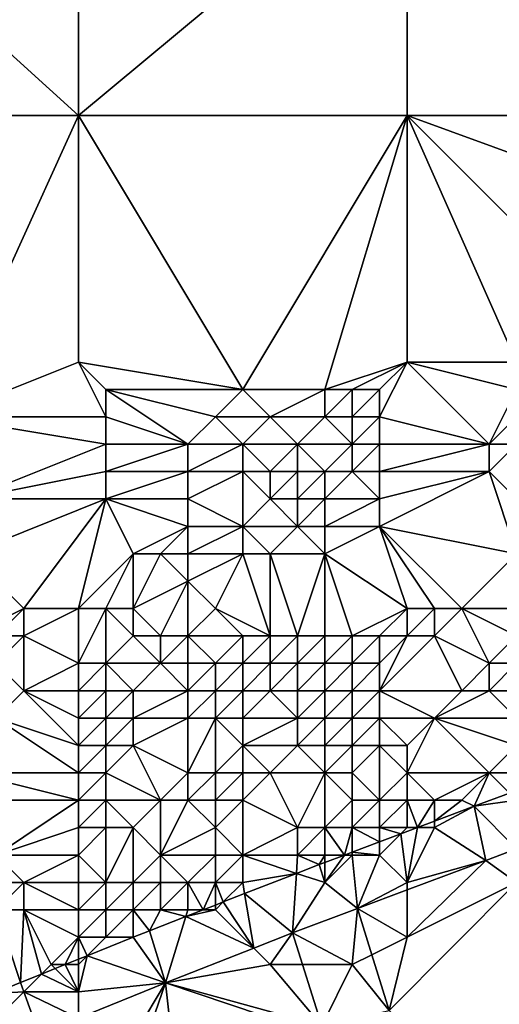
# Model space of a CAD drawing. Units: metres. Extents: x 71875 to 72500, y 346500 to 347000.
# Drawn here: x 72027 to 72044, y 346567 to 346602 of the extents above; entities that cross this region are included whole.
import ezdxf

# ---------------------------------------------------------------- set-up
doc = ezdxf.new("R2010")
doc.units = ezdxf.units.M
doc.layers.add('Terrain', color=15, linetype='Continuous')

msp = doc.modelspace()

# ---------------------------------------------------------------- linework, layer by layer
at = {"layer": 'Terrain'}
for points in [[(72018, 346609, 261.2), (72018, 346599, 261.19), (72029, 346599, 261.22), (72018, 346609, 261.2)], [(72029, 346609, 261.25), (72018, 346609, 261.2), (72029, 346599, 261.22), (72029, 346609, 261.25)], [(72029, 346609, 261.25), (72029, 346599, 261.22), (72041, 346609, 261.31), (72029, 346609, 261.25)], [(72041, 346609, 261.31), (72029, 346599, 261.22), (72041, 346599, 261.28), (72041, 346609, 261.31)], [(72041, 346609, 261.31), (72041, 346599, 261.28), (72052, 346599, 261.34), (72041, 346609, 261.31)], [(72052, 346609, 261.34), (72041, 346609, 261.31), (72052, 346599, 261.34), (72052, 346609, 261.34)], [(72029, 346599, 261.22), (72018, 346599, 261.19), (72024, 346588, 261.16), (72029, 346599, 261.22)], [(72029, 346590, 261.22), (72029, 346599, 261.22), (72024, 346588, 261.16), (72029, 346590, 261.22)], [(72029, 346590, 261.22), (72035, 346589, 261.22), (72029, 346599, 261.22), (72029, 346590, 261.22)], [(72035, 346589, 261.22), (72041, 346599, 261.28), (72029, 346599, 261.22), (72035, 346589, 261.22)], [(72035, 346589, 261.22), (72038, 346589, 261.27), (72041, 346599, 261.28), (72035, 346589, 261.22)], [(72038, 346589, 261.27), (72041, 346590, 261.29), (72041, 346599, 261.28), (72038, 346589, 261.27)], [(72041, 346590, 261.29), (72045, 346590, 261.36), (72041, 346599, 261.28), (72041, 346590, 261.29)], [(72045, 346590, 261.36), (72049, 346591, 261.35), (72041, 346599, 261.28), (72045, 346590, 261.36)], [(72052, 346599, 261.34), (72041, 346599, 261.28), (72052, 346595, 261.32), (72052, 346599, 261.34)], [(72052, 346595, 261.32), (72041, 346599, 261.28), (72049, 346591, 261.35), (72052, 346595, 261.32)], [(72029, 346590, 261.22), (72024, 346588, 261.16), (72030, 346588, 261.24), (72029, 346590, 261.22)], [(72029, 346590, 261.22), (72030, 346588, 261.24), (72030, 346589, 261.25), (72029, 346590, 261.22)], [(72029, 346590, 261.22), (72030, 346589, 261.25), (72035, 346589, 261.22), (72029, 346590, 261.22)], [(72038, 346589, 261.27), (72039, 346589, 261.27), (72041, 346590, 261.29), (72038, 346589, 261.27)], [(72039, 346589, 261.27), (72040, 346589, 261.28), (72041, 346590, 261.29), (72039, 346589, 261.27)], [(72040, 346589, 261.28), (72040, 346588, 261.34), (72041, 346590, 261.29), (72040, 346589, 261.28)], [(72040, 346588, 261.34), (72044, 346587, 261.7), (72041, 346590, 261.29), (72040, 346588, 261.34)], [(72041, 346590, 261.29), (72044, 346587, 261.7), (72045, 346589, 261.51), (72041, 346590, 261.29)], [(72041, 346590, 261.29), (72045, 346589, 261.51), (72045, 346590, 261.36), (72041, 346590, 261.29)], [(72030, 346589, 261.25), (72033, 346587, 261.26), (72034, 346588, 261.23), (72030, 346589, 261.25)], [(72030, 346589, 261.25), (72034, 346588, 261.23), (72035, 346589, 261.22), (72030, 346589, 261.25)], [(72030, 346589, 261.25), (72030, 346588, 261.24), (72033, 346587, 261.26), (72030, 346589, 261.25)], [(72035, 346589, 261.22), (72034, 346588, 261.23), (72036, 346588, 261.29), (72035, 346589, 261.22)], [(72035, 346589, 261.22), (72036, 346588, 261.29), (72038, 346589, 261.27), (72035, 346589, 261.22)], [(72038, 346589, 261.27), (72036, 346588, 261.29), (72038, 346588, 261.32), (72038, 346589, 261.27)], [(72038, 346589, 261.27), (72038, 346588, 261.32), (72039, 346589, 261.27), (72038, 346589, 261.27)], [(72039, 346589, 261.27), (72038, 346588, 261.32), (72039, 346588, 261.33), (72039, 346589, 261.27)], [(72039, 346589, 261.27), (72039, 346588, 261.33), (72040, 346589, 261.28), (72039, 346589, 261.27)], [(72040, 346589, 261.28), (72039, 346588, 261.33), (72040, 346588, 261.34), (72040, 346589, 261.28)], [(72045, 346589, 261.51), (72044, 346587, 261.7), (72045, 346588, 261.61), (72045, 346589, 261.51)], [(72030, 346588, 261.24), (72024, 346588, 261.16), (72030, 346587, 261.24), (72030, 346588, 261.24)], [(72030, 346587, 261.24), (72024, 346588, 261.16), (72025, 346585, 261.27), (72030, 346587, 261.24)], [(72030, 346588, 261.24), (72030, 346587, 261.24), (72033, 346587, 261.26), (72030, 346588, 261.24)], [(72034, 346588, 261.23), (72033, 346587, 261.26), (72035, 346587, 261.31), (72034, 346588, 261.23)], [(72034, 346588, 261.23), (72035, 346587, 261.31), (72036, 346588, 261.29), (72034, 346588, 261.23)], [(72036, 346588, 261.29), (72035, 346587, 261.31), (72037, 346587, 261.34), (72036, 346588, 261.29)], [(72036, 346588, 261.29), (72037, 346587, 261.34), (72038, 346588, 261.32), (72036, 346588, 261.29)], [(72038, 346588, 261.32), (72037, 346587, 261.34), (72039, 346587, 261.45), (72038, 346588, 261.32)], [(72038, 346588, 261.32), (72039, 346587, 261.45), (72039, 346588, 261.33), (72038, 346588, 261.32)], [(72039, 346588, 261.33), (72039, 346587, 261.45), (72040, 346588, 261.34), (72039, 346588, 261.33)], [(72040, 346588, 261.34), (72039, 346587, 261.45), (72040, 346587, 261.53), (72040, 346588, 261.34)], [(72040, 346588, 261.34), (72040, 346587, 261.53), (72044, 346587, 261.7), (72040, 346588, 261.34)], [(72045, 346588, 261.61), (72044, 346587, 261.7), (72045, 346587, 261.77), (72045, 346588, 261.61)], [(72030, 346587, 261.24), (72025, 346585, 261.27), (72030, 346586, 261.25), (72030, 346587, 261.24)], [(72030, 346587, 261.24), (72030, 346586, 261.25), (72033, 346587, 261.26), (72030, 346587, 261.24)], [(72033, 346587, 261.26), (72030, 346586, 261.25), (72033, 346586, 261.29), (72033, 346587, 261.26)], [(72033, 346587, 261.26), (72033, 346586, 261.29), (72035, 346587, 261.31), (72033, 346587, 261.26)], [(72035, 346587, 261.31), (72033, 346586, 261.29), (72035, 346586, 261.4), (72035, 346587, 261.31)], [(72035, 346587, 261.31), (72035, 346586, 261.4), (72036, 346586, 261.39), (72035, 346587, 261.31)], [(72035, 346587, 261.31), (72036, 346586, 261.39), (72037, 346587, 261.34), (72035, 346587, 261.31)], [(72037, 346587, 261.34), (72036, 346586, 261.39), (72037, 346586, 261.4), (72037, 346587, 261.34)], [(72037, 346587, 261.34), (72037, 346586, 261.4), (72038, 346586, 261.51), (72037, 346587, 261.34)], [(72037, 346587, 261.34), (72038, 346586, 261.51), (72039, 346587, 261.45), (72037, 346587, 261.34)], [(72039, 346587, 261.45), (72038, 346586, 261.51), (72039, 346586, 261.59), (72039, 346587, 261.45)], [(72039, 346587, 261.45), (72039, 346586, 261.59), (72040, 346587, 261.53), (72039, 346587, 261.45)], [(72040, 346587, 261.53), (72039, 346586, 261.59), (72040, 346586, 261.63), (72040, 346587, 261.53)], [(72040, 346587, 261.53), (72040, 346586, 261.63), (72044, 346587, 261.7), (72040, 346587, 261.53)], [(72040, 346586, 261.63), (72044, 346586, 262), (72044, 346587, 261.7), (72040, 346586, 261.63)], [(72044, 346587, 261.7), (72044, 346586, 262), (72045, 346587, 261.77), (72044, 346587, 261.7)], [(72045, 346587, 261.77), (72044, 346586, 262), (72045, 346585, 262.62), (72045, 346587, 261.77)], [(72030, 346586, 261.25), (72025, 346585, 261.27), (72030, 346585, 261.31), (72030, 346586, 261.25)], [(72030, 346586, 261.25), (72030, 346585, 261.31), (72033, 346586, 261.29), (72030, 346586, 261.25)], [(72033, 346586, 261.29), (72030, 346585, 261.31), (72033, 346585, 261.41), (72033, 346586, 261.29)], [(72033, 346586, 261.29), (72033, 346585, 261.41), (72035, 346586, 261.4), (72033, 346586, 261.29)], [(72035, 346586, 261.4), (72033, 346585, 261.41), (72035, 346584, 261.63), (72035, 346586, 261.4)], [(72035, 346586, 261.4), (72035, 346584, 261.63), (72036, 346585, 261.59), (72035, 346586, 261.4)], [(72035, 346586, 261.4), (72036, 346585, 261.59), (72036, 346586, 261.39), (72035, 346586, 261.4)], [(72036, 346586, 261.39), (72036, 346585, 261.59), (72037, 346586, 261.4), (72036, 346586, 261.39)], [(72037, 346586, 261.4), (72036, 346585, 261.59), (72037, 346585, 261.62), (72037, 346586, 261.4)], [(72037, 346586, 261.4), (72037, 346585, 261.62), (72038, 346586, 261.51), (72037, 346586, 261.4)], [(72038, 346586, 261.51), (72037, 346585, 261.62), (72038, 346585, 261.71), (72038, 346586, 261.51)], [(72038, 346586, 261.51), (72038, 346585, 261.71), (72039, 346586, 261.59), (72038, 346586, 261.51)], [(72039, 346586, 261.59), (72038, 346585, 261.71), (72040, 346585, 261.81), (72039, 346586, 261.59)], [(72039, 346586, 261.59), (72040, 346585, 261.81), (72040, 346586, 261.63), (72039, 346586, 261.59)], [(72040, 346586, 261.63), (72040, 346585, 261.81), (72044, 346586, 262), (72040, 346586, 261.63)], [(72040, 346585, 261.81), (72040, 346584, 262.23), (72044, 346586, 262), (72040, 346585, 261.81)], [(72040, 346584, 262.23), (72045, 346583, 263.89), (72044, 346586, 262), (72040, 346584, 262.23)], [(72044, 346586, 262), (72045, 346583, 263.89), (72045, 346585, 262.62), (72044, 346586, 262)], [(72027, 346581, 261.72), (72030, 346585, 261.31), (72025, 346583, 261.34), (72027, 346581, 261.72)], [(72030, 346585, 261.31), (72025, 346585, 261.27), (72025, 346583, 261.34), (72030, 346585, 261.31)], [(72029, 346581, 262.03), (72030, 346585, 261.31), (72027, 346581, 261.72), (72029, 346581, 262.03)], [(72029, 346581, 262.03), (72031, 346583, 261.61), (72030, 346585, 261.31), (72029, 346581, 262.03)], [(72030, 346585, 261.31), (72031, 346583, 261.61), (72033, 346584, 261.57), (72030, 346585, 261.31)], [(72030, 346585, 261.31), (72033, 346584, 261.57), (72033, 346585, 261.41), (72030, 346585, 261.31)], [(72033, 346585, 261.41), (72033, 346584, 261.57), (72035, 346584, 261.63), (72033, 346585, 261.41)], [(72036, 346585, 261.59), (72035, 346584, 261.63), (72037, 346584, 261.88), (72036, 346585, 261.59)], [(72036, 346585, 261.59), (72037, 346584, 261.88), (72037, 346585, 261.62), (72036, 346585, 261.59)], [(72037, 346585, 261.62), (72037, 346584, 261.88), (72038, 346585, 261.71), (72037, 346585, 261.62)], [(72038, 346585, 261.71), (72037, 346584, 261.88), (72038, 346584, 261.93), (72038, 346585, 261.71)], [(72038, 346585, 261.71), (72038, 346584, 261.93), (72040, 346585, 261.81), (72038, 346585, 261.71)], [(72040, 346585, 261.81), (72038, 346584, 261.93), (72040, 346584, 262.23), (72040, 346585, 261.81)], [(72033, 346584, 261.57), (72031, 346583, 261.61), (72032, 346583, 261.64), (72033, 346584, 261.57)], [(72033, 346584, 261.57), (72032, 346583, 261.64), (72033, 346583, 261.73), (72033, 346584, 261.57)], [(72033, 346584, 261.57), (72033, 346583, 261.73), (72035, 346584, 261.63), (72033, 346584, 261.57)], [(72035, 346584, 261.63), (72033, 346583, 261.73), (72035, 346583, 261.87), (72035, 346584, 261.63)], [(72035, 346584, 261.63), (72035, 346583, 261.87), (72036, 346583, 262.01), (72035, 346584, 261.63)], [(72035, 346584, 261.63), (72036, 346583, 262.01), (72037, 346584, 261.88), (72035, 346584, 261.63)], [(72037, 346584, 261.88), (72036, 346583, 262.01), (72038, 346583, 262.32), (72037, 346584, 261.88)], [(72037, 346584, 261.88), (72038, 346583, 262.32), (72038, 346584, 261.93), (72037, 346584, 261.88)], [(72038, 346584, 261.93), (72038, 346583, 262.32), (72040, 346584, 262.23), (72038, 346584, 261.93)], [(72041, 346581, 264.18), (72040, 346584, 262.23), (72038, 346583, 262.32), (72041, 346581, 264.18)], [(72041, 346581, 264.18), (72042, 346581, 264.38), (72040, 346584, 262.23), (72041, 346581, 264.18)], [(72042, 346581, 264.38), (72043, 346581, 264.55), (72040, 346584, 262.23), (72042, 346581, 264.38)], [(72043, 346581, 264.55), (72045, 346583, 263.89), (72040, 346584, 262.23), (72043, 346581, 264.55)], [(72027, 346581, 261.72), (72025, 346583, 261.34), (72025, 346580, 261.76), (72027, 346581, 261.72)], [(72029, 346581, 262.03), (72030, 346581, 262.08), (72031, 346583, 261.61), (72029, 346581, 262.03)], [(72030, 346581, 262.08), (72031, 346581, 262.14), (72031, 346583, 261.61), (72030, 346581, 262.08)], [(72031, 346581, 262.14), (72033, 346582, 262), (72032, 346583, 261.64), (72031, 346581, 262.14)], [(72031, 346581, 262.14), (72032, 346583, 261.64), (72031, 346583, 261.61), (72031, 346581, 262.14)], [(72032, 346583, 261.64), (72033, 346582, 262), (72033, 346583, 261.73), (72032, 346583, 261.64)], [(72034, 346581, 262.62), (72035, 346583, 261.87), (72033, 346582, 262), (72034, 346581, 262.62)], [(72033, 346583, 261.73), (72033, 346582, 262), (72035, 346583, 261.87), (72033, 346583, 261.73)], [(72034, 346581, 262.62), (72036, 346580, 263.73), (72035, 346583, 261.87), (72034, 346581, 262.62)], [(72036, 346580, 263.73), (72036, 346583, 262.01), (72035, 346583, 261.87), (72036, 346580, 263.73)], [(72036, 346580, 263.73), (72037, 346580, 263.92), (72036, 346583, 262.01), (72036, 346580, 263.73)], [(72037, 346580, 263.92), (72038, 346583, 262.32), (72036, 346583, 262.01), (72037, 346580, 263.92)], [(72037, 346580, 263.92), (72038, 346580, 264.06), (72038, 346583, 262.32), (72037, 346580, 263.92)], [(72038, 346580, 264.06), (72039, 346580, 264.29), (72038, 346583, 262.32), (72038, 346580, 264.06)], [(72039, 346580, 264.29), (72041, 346581, 264.18), (72038, 346583, 262.32), (72039, 346580, 264.29)], [(72043, 346581, 264.55), (72045, 346581, 264.77), (72045, 346583, 263.89), (72043, 346581, 264.55)], [(72031, 346581, 262.14), (72032, 346580, 262.83), (72033, 346582, 262), (72031, 346581, 262.14)], [(72032, 346580, 262.83), (72033, 346580, 263.11), (72033, 346582, 262), (72032, 346580, 262.83)], [(72034, 346581, 262.62), (72033, 346582, 262), (72033, 346580, 263.11), (72034, 346581, 262.62)], [(72027, 346581, 261.72), (72025, 346580, 261.76), (72026, 346580, 261.8), (72027, 346581, 261.72)], [(72027, 346581, 261.72), (72026, 346580, 261.8), (72027, 346580, 261.93), (72027, 346581, 261.72)], [(72029, 346581, 262.03), (72027, 346581, 261.72), (72027, 346580, 261.93), (72029, 346581, 262.03)], [(72029, 346581, 262.03), (72027, 346580, 261.93), (72029, 346579, 262.82), (72029, 346581, 262.03)], [(72029, 346581, 262.03), (72029, 346579, 262.82), (72030, 346581, 262.08), (72029, 346581, 262.03)], [(72030, 346581, 262.08), (72029, 346579, 262.82), (72030, 346579, 263), (72030, 346581, 262.08)], [(72030, 346581, 262.08), (72030, 346579, 263), (72031, 346580, 262.56), (72030, 346581, 262.08)], [(72030, 346581, 262.08), (72031, 346580, 262.56), (72031, 346581, 262.14), (72030, 346581, 262.08)], [(72031, 346581, 262.14), (72031, 346580, 262.56), (72032, 346580, 262.83), (72031, 346581, 262.14)], [(72034, 346581, 262.62), (72033, 346580, 263.11), (72035, 346580, 263.51), (72034, 346581, 262.62)], [(72034, 346581, 262.62), (72035, 346580, 263.51), (72036, 346580, 263.73), (72034, 346581, 262.62)], [(72039, 346580, 264.29), (72040, 346580, 264.56), (72041, 346581, 264.18), (72039, 346580, 264.29)], [(72040, 346580, 264.56), (72041, 346580, 264.72), (72041, 346581, 264.18), (72040, 346580, 264.56)], [(72041, 346581, 264.18), (72041, 346580, 264.72), (72042, 346581, 264.38), (72041, 346581, 264.18)], [(72042, 346581, 264.38), (72041, 346580, 264.72), (72042, 346580, 264.75), (72042, 346581, 264.38)], [(72042, 346581, 264.38), (72042, 346580, 264.75), (72043, 346581, 264.55), (72042, 346581, 264.38)], [(72043, 346581, 264.55), (72042, 346580, 264.75), (72044, 346579, 264.78), (72043, 346581, 264.55)], [(72043, 346581, 264.55), (72044, 346579, 264.78), (72045, 346580, 264.81), (72043, 346581, 264.55)], [(72043, 346581, 264.55), (72045, 346580, 264.81), (72045, 346581, 264.77), (72043, 346581, 264.55)], [(72026, 346580, 261.8), (72026, 346579, 262.16), (72027, 346580, 261.93), (72026, 346580, 261.8)], [(72027, 346580, 261.93), (72026, 346579, 262.16), (72027, 346578, 263), (72027, 346580, 261.93)], [(72029, 346579, 262.82), (72027, 346580, 261.93), (72027, 346578, 263), (72029, 346579, 262.82)], [(72031, 346580, 262.56), (72030, 346579, 263), (72032, 346579, 263.42), (72031, 346580, 262.56)], [(72031, 346580, 262.56), (72032, 346579, 263.42), (72032, 346580, 262.83), (72031, 346580, 262.56)], [(72032, 346580, 262.83), (72032, 346579, 263.42), (72033, 346580, 263.11), (72032, 346580, 262.83)], [(72033, 346580, 263.11), (72032, 346579, 263.42), (72033, 346579, 263.66), (72033, 346580, 263.11)], [(72033, 346580, 263.11), (72033, 346579, 263.66), (72034, 346579, 263.91), (72033, 346580, 263.11)], [(72033, 346580, 263.11), (72034, 346579, 263.91), (72035, 346580, 263.51), (72033, 346580, 263.11)], [(72035, 346580, 263.51), (72034, 346579, 263.91), (72035, 346579, 264.18), (72035, 346580, 263.51)], [(72035, 346580, 263.51), (72035, 346579, 264.18), (72036, 346580, 263.73), (72035, 346580, 263.51)], [(72036, 346580, 263.73), (72035, 346579, 264.18), (72036, 346579, 264.28), (72036, 346580, 263.73)], [(72036, 346580, 263.73), (72036, 346579, 264.28), (72037, 346580, 263.92), (72036, 346580, 263.73)], [(72037, 346580, 263.92), (72036, 346579, 264.28), (72037, 346579, 264.41), (72037, 346580, 263.92)], [(72037, 346580, 263.92), (72037, 346579, 264.41), (72038, 346580, 264.06), (72037, 346580, 263.92)], [(72038, 346580, 264.06), (72037, 346579, 264.41), (72038, 346579, 264.54), (72038, 346580, 264.06)], [(72038, 346580, 264.06), (72038, 346579, 264.54), (72039, 346580, 264.29), (72038, 346580, 264.06)], [(72039, 346580, 264.29), (72038, 346579, 264.54), (72039, 346579, 264.76), (72039, 346580, 264.29)], [(72039, 346580, 264.29), (72039, 346579, 264.76), (72040, 346580, 264.56), (72039, 346580, 264.29)], [(72040, 346580, 264.56), (72039, 346579, 264.76), (72040, 346579, 264.79), (72040, 346580, 264.56)], [(72040, 346580, 264.56), (72040, 346579, 264.79), (72041, 346580, 264.72), (72040, 346580, 264.56)], [(72040, 346579, 264.79), (72040, 346578, 264.85), (72041, 346580, 264.72), (72040, 346579, 264.79)], [(72040, 346578, 264.85), (72043, 346578, 264.79), (72042, 346580, 264.75), (72040, 346578, 264.85)], [(72040, 346578, 264.85), (72042, 346580, 264.75), (72041, 346580, 264.72), (72040, 346578, 264.85)], [(72042, 346580, 264.75), (72043, 346578, 264.79), (72044, 346579, 264.78), (72042, 346580, 264.75)], [(72045, 346580, 264.81), (72044, 346579, 264.78), (72045, 346579, 264.82), (72045, 346580, 264.81)], [(72026, 346579, 262.16), (72026, 346577, 263.35), (72027, 346578, 263), (72026, 346579, 262.16)], [(72029, 346579, 262.82), (72027, 346578, 263), (72029, 346578, 263.39), (72029, 346579, 262.82)], [(72029, 346579, 262.82), (72029, 346578, 263.39), (72030, 346579, 263), (72029, 346579, 262.82)], [(72030, 346579, 263), (72029, 346578, 263.39), (72030, 346578, 263.64), (72030, 346579, 263)], [(72030, 346579, 263), (72030, 346578, 263.64), (72031, 346578, 263.85), (72030, 346579, 263)], [(72030, 346579, 263), (72031, 346578, 263.85), (72032, 346579, 263.42), (72030, 346579, 263)], [(72032, 346579, 263.42), (72031, 346578, 263.85), (72033, 346578, 264.17), (72032, 346579, 263.42)], [(72032, 346579, 263.42), (72033, 346578, 264.17), (72033, 346579, 263.66), (72032, 346579, 263.42)], [(72033, 346579, 263.66), (72033, 346578, 264.17), (72034, 346579, 263.91), (72033, 346579, 263.66)], [(72034, 346579, 263.91), (72033, 346578, 264.17), (72034, 346578, 264.43), (72034, 346579, 263.91)], [(72034, 346579, 263.91), (72034, 346578, 264.43), (72035, 346579, 264.18), (72034, 346579, 263.91)], [(72035, 346579, 264.18), (72034, 346578, 264.43), (72035, 346578, 264.62), (72035, 346579, 264.18)], [(72035, 346579, 264.18), (72035, 346578, 264.62), (72036, 346579, 264.28), (72035, 346579, 264.18)], [(72036, 346579, 264.28), (72035, 346578, 264.62), (72036, 346578, 264.69), (72036, 346579, 264.28)], [(72036, 346579, 264.28), (72036, 346578, 264.69), (72037, 346579, 264.41), (72036, 346579, 264.28)], [(72037, 346579, 264.41), (72036, 346578, 264.69), (72037, 346578, 264.88), (72037, 346579, 264.41)], [(72037, 346579, 264.41), (72037, 346578, 264.88), (72038, 346579, 264.54), (72037, 346579, 264.41)], [(72038, 346579, 264.54), (72037, 346578, 264.88), (72038, 346578, 264.89), (72038, 346579, 264.54)], [(72038, 346579, 264.54), (72038, 346578, 264.89), (72039, 346579, 264.76), (72038, 346579, 264.54)], [(72039, 346579, 264.76), (72038, 346578, 264.89), (72039, 346578, 264.89), (72039, 346579, 264.76)], [(72039, 346579, 264.76), (72039, 346578, 264.89), (72040, 346579, 264.79), (72039, 346579, 264.76)], [(72040, 346579, 264.79), (72039, 346578, 264.89), (72040, 346578, 264.85), (72040, 346579, 264.79)], [(72044, 346579, 264.78), (72043, 346578, 264.79), (72044, 346578, 264.77), (72044, 346579, 264.78)], [(72044, 346579, 264.78), (72044, 346578, 264.77), (72045, 346579, 264.82), (72044, 346579, 264.78)], [(72045, 346579, 264.82), (72044, 346578, 264.77), (72045, 346578, 264.7), (72045, 346579, 264.82)], [(72029, 346576, 264.36), (72027, 346578, 263), (72026, 346577, 263.35), (72029, 346576, 264.36)], [(72029, 346578, 263.39), (72027, 346578, 263), (72029, 346577, 263.88), (72029, 346578, 263.39)], [(72029, 346577, 263.88), (72027, 346578, 263), (72029, 346576, 264.36), (72029, 346577, 263.88)], [(72029, 346578, 263.39), (72029, 346577, 263.88), (72030, 346578, 263.64), (72029, 346578, 263.39)], [(72030, 346578, 263.64), (72029, 346577, 263.88), (72030, 346577, 264.15), (72030, 346578, 263.64)], [(72030, 346578, 263.64), (72030, 346577, 264.15), (72031, 346578, 263.85), (72030, 346578, 263.64)], [(72031, 346578, 263.85), (72030, 346577, 264.15), (72031, 346577, 264.35), (72031, 346578, 263.85)], [(72031, 346578, 263.85), (72031, 346577, 264.35), (72033, 346578, 264.17), (72031, 346578, 263.85)], [(72033, 346578, 264.17), (72031, 346577, 264.35), (72033, 346577, 264.55), (72033, 346578, 264.17)], [(72033, 346578, 264.17), (72033, 346577, 264.55), (72034, 346578, 264.43), (72033, 346578, 264.17)], [(72034, 346578, 264.43), (72033, 346577, 264.55), (72034, 346577, 264.75), (72034, 346578, 264.43)], [(72034, 346578, 264.43), (72034, 346577, 264.75), (72035, 346578, 264.62), (72034, 346578, 264.43)], [(72035, 346578, 264.62), (72034, 346577, 264.75), (72035, 346577, 264.81), (72035, 346578, 264.62)], [(72035, 346578, 264.62), (72035, 346577, 264.81), (72036, 346578, 264.69), (72035, 346578, 264.62)], [(72036, 346578, 264.69), (72035, 346577, 264.81), (72037, 346577, 264.91), (72036, 346578, 264.69)], [(72036, 346578, 264.69), (72037, 346577, 264.91), (72037, 346578, 264.88), (72036, 346578, 264.69)], [(72037, 346578, 264.88), (72037, 346577, 264.91), (72038, 346578, 264.89), (72037, 346578, 264.88)], [(72038, 346578, 264.89), (72037, 346577, 264.91), (72038, 346577, 264.88), (72038, 346578, 264.89)], [(72038, 346578, 264.89), (72038, 346577, 264.88), (72039, 346578, 264.89), (72038, 346578, 264.89)], [(72039, 346578, 264.89), (72038, 346577, 264.88), (72039, 346577, 264.83), (72039, 346578, 264.89)], [(72039, 346578, 264.89), (72039, 346577, 264.83), (72040, 346578, 264.85), (72039, 346578, 264.89)], [(72040, 346578, 264.85), (72039, 346577, 264.83), (72040, 346577, 264.82), (72040, 346578, 264.85)], [(72040, 346578, 264.85), (72042, 346577, 264.61), (72043, 346578, 264.79), (72040, 346578, 264.85)], [(72040, 346578, 264.85), (72040, 346577, 264.82), (72042, 346577, 264.61), (72040, 346578, 264.85)], [(72043, 346578, 264.79), (72042, 346577, 264.61), (72044, 346578, 264.77), (72043, 346578, 264.79)], [(72044, 346578, 264.77), (72042, 346577, 264.61), (72045, 346577, 264.11), (72044, 346578, 264.77)], [(72044, 346578, 264.77), (72045, 346577, 264.11), (72045, 346578, 264.7), (72044, 346578, 264.77)], [(72029, 346575, 264.73), (72026, 346577, 263.35), (72025, 346575, 264.2), (72029, 346575, 264.73)], [(72029, 346576, 264.36), (72026, 346577, 263.35), (72029, 346575, 264.73), (72029, 346576, 264.36)], [(72029, 346577, 263.88), (72029, 346576, 264.36), (72030, 346577, 264.15), (72029, 346577, 263.88)], [(72030, 346577, 264.15), (72029, 346576, 264.36), (72030, 346576, 264.55), (72030, 346577, 264.15)], [(72030, 346577, 264.15), (72030, 346576, 264.55), (72031, 346577, 264.35), (72030, 346577, 264.15)], [(72031, 346577, 264.35), (72030, 346576, 264.55), (72031, 346576, 264.66), (72031, 346577, 264.35)], [(72031, 346577, 264.35), (72031, 346576, 264.66), (72033, 346577, 264.55), (72031, 346577, 264.35)], [(72033, 346577, 264.55), (72031, 346576, 264.66), (72033, 346575, 264.86), (72033, 346577, 264.55)], [(72033, 346577, 264.55), (72033, 346575, 264.86), (72034, 346577, 264.75), (72033, 346577, 264.55)], [(72034, 346577, 264.75), (72033, 346575, 264.86), (72034, 346575, 264.84), (72034, 346577, 264.75)], [(72034, 346577, 264.75), (72034, 346575, 264.84), (72035, 346576, 264.82), (72034, 346577, 264.75)], [(72034, 346577, 264.75), (72035, 346576, 264.82), (72035, 346577, 264.81), (72034, 346577, 264.75)], [(72035, 346577, 264.81), (72035, 346576, 264.82), (72037, 346577, 264.91), (72035, 346577, 264.81)], [(72037, 346577, 264.91), (72035, 346576, 264.82), (72037, 346576, 264.77), (72037, 346577, 264.91)], [(72037, 346577, 264.91), (72037, 346576, 264.77), (72038, 346577, 264.88), (72037, 346577, 264.91)], [(72038, 346577, 264.88), (72037, 346576, 264.77), (72038, 346576, 264.73), (72038, 346577, 264.88)], [(72038, 346577, 264.88), (72038, 346576, 264.73), (72039, 346577, 264.83), (72038, 346577, 264.88)], [(72039, 346577, 264.83), (72038, 346576, 264.73), (72039, 346576, 264.7), (72039, 346577, 264.83)], [(72039, 346577, 264.83), (72039, 346576, 264.7), (72040, 346577, 264.82), (72039, 346577, 264.83)], [(72040, 346577, 264.82), (72039, 346576, 264.7), (72040, 346576, 264.63), (72040, 346577, 264.82)], [(72040, 346577, 264.82), (72041, 346576, 264.37), (72042, 346577, 264.61), (72040, 346577, 264.82)], [(72040, 346577, 264.82), (72040, 346576, 264.63), (72041, 346576, 264.37), (72040, 346577, 264.82)], [(72042, 346577, 264.61), (72041, 346576, 264.37), (72041, 346575, 263.78), (72042, 346577, 264.61)], [(72042, 346577, 264.61), (72041, 346575, 263.78), (72044, 346575, 262.93), (72042, 346577, 264.61)], [(72042, 346577, 264.61), (72044, 346575, 262.93), (72045, 346576, 263.33), (72042, 346577, 264.61)], [(72042, 346577, 264.61), (72045, 346576, 263.33), (72045, 346577, 264.11), (72042, 346577, 264.61)], [(72029, 346576, 264.36), (72029, 346575, 264.73), (72030, 346576, 264.55), (72029, 346576, 264.36)], [(72030, 346576, 264.55), (72029, 346575, 264.73), (72030, 346575, 264.82), (72030, 346576, 264.55)], [(72030, 346576, 264.55), (72030, 346575, 264.82), (72031, 346576, 264.66), (72030, 346576, 264.55)], [(72031, 346576, 264.66), (72030, 346575, 264.82), (72032, 346574, 264.89), (72031, 346576, 264.66)], [(72031, 346576, 264.66), (72032, 346574, 264.89), (72033, 346575, 264.86), (72031, 346576, 264.66)], [(72035, 346576, 264.82), (72034, 346575, 264.84), (72035, 346575, 264.77), (72035, 346576, 264.82)], [(72035, 346576, 264.82), (72035, 346575, 264.77), (72036, 346575, 264.77), (72035, 346576, 264.82)], [(72035, 346576, 264.82), (72036, 346575, 264.77), (72037, 346576, 264.77), (72035, 346576, 264.82)], [(72037, 346576, 264.77), (72036, 346575, 264.77), (72038, 346575, 264.46), (72037, 346576, 264.77)], [(72037, 346576, 264.77), (72038, 346575, 264.46), (72038, 346576, 264.73), (72037, 346576, 264.77)], [(72038, 346576, 264.73), (72038, 346575, 264.46), (72039, 346576, 264.7), (72038, 346576, 264.73)], [(72039, 346576, 264.7), (72038, 346575, 264.46), (72039, 346575, 264.39), (72039, 346576, 264.7)], [(72039, 346576, 264.7), (72039, 346575, 264.39), (72040, 346576, 264.63), (72039, 346576, 264.7)], [(72040, 346576, 264.63), (72039, 346575, 264.39), (72040, 346574, 263.2), (72040, 346576, 264.63)], [(72040, 346576, 264.63), (72041, 346575, 263.78), (72041, 346576, 264.37), (72040, 346576, 264.63)], [(72040, 346576, 264.63), (72040, 346574, 263.2), (72041, 346575, 263.78), (72040, 346576, 264.63)], [(72045, 346576, 263.33), (72044, 346575, 262.93), (72045, 346575, 262.56), (72045, 346576, 263.33)], [(72029, 346575, 264.73), (72025, 346575, 264.2), (72029, 346574, 264.89), (72029, 346575, 264.73)], [(72029, 346574, 264.89), (72025, 346575, 264.2), (72025, 346574, 264.59), (72029, 346574, 264.89)], [(72029, 346575, 264.73), (72029, 346574, 264.89), (72030, 346575, 264.82), (72029, 346575, 264.73)], [(72030, 346575, 264.82), (72029, 346574, 264.89), (72030, 346574, 264.9), (72030, 346575, 264.82)], [(72030, 346575, 264.82), (72030, 346574, 264.9), (72032, 346574, 264.89), (72030, 346575, 264.82)], [(72033, 346575, 264.86), (72032, 346574, 264.89), (72033, 346574, 264.83), (72033, 346575, 264.86)], [(72033, 346575, 264.86), (72033, 346574, 264.83), (72034, 346575, 264.84), (72033, 346575, 264.86)], [(72034, 346575, 264.84), (72033, 346574, 264.83), (72034, 346574, 264.75), (72034, 346575, 264.84)], [(72034, 346575, 264.84), (72034, 346574, 264.75), (72035, 346575, 264.77), (72034, 346575, 264.84)], [(72035, 346575, 264.77), (72034, 346574, 264.75), (72035, 346574, 264.64), (72035, 346575, 264.77)], [(72035, 346575, 264.77), (72035, 346574, 264.64), (72036, 346575, 264.77), (72035, 346575, 264.77)], [(72036, 346575, 264.77), (72035, 346574, 264.64), (72037, 346573, 263.47), (72036, 346575, 264.77)], [(72036, 346575, 264.77), (72037, 346573, 263.47), (72038, 346575, 264.46), (72036, 346575, 264.77)], [(72038, 346575, 264.46), (72037, 346573, 263.47), (72038, 346573, 263.07), (72038, 346575, 264.46)], [(72038, 346575, 264.46), (72038, 346573, 263.07), (72039, 346574, 263.66), (72038, 346575, 264.46)], [(72038, 346575, 264.46), (72039, 346574, 263.66), (72039, 346575, 264.39), (72038, 346575, 264.46)], [(72039, 346575, 264.39), (72039, 346574, 263.66), (72040, 346574, 263.2), (72039, 346575, 264.39)], [(72040, 346574, 263.2), (72041, 346574, 262.87), (72041, 346575, 263.78), (72040, 346574, 263.2)], [(72041, 346575, 263.78), (72041, 346574, 262.87), (72042, 346574, 262.59), (72041, 346575, 263.78)], [(72041, 346575, 263.78), (72042, 346574, 262.59), (72044, 346575, 262.93), (72041, 346575, 263.78)], [(72044, 346575, 262.93), (72042, 346574, 262.59), (72043, 346574, 262.36), (72044, 346575, 262.93)], [(72044, 346575, 262.93), (72043, 346574, 262.36), (72043.456, 346573.78, 261.95), (72044, 346575, 262.93)], [(72044, 346575, 262.93), (72043.456, 346573.78, 261.95), (72044.741, 346574.259, 261.939), (72044, 346575, 262.93)], [(72044, 346575, 262.93), (72044.741, 346574.259, 261.939), (72045, 346575, 262.56), (72044, 346575, 262.93)], [(72029, 346574, 264.89), (72025, 346574, 264.59), (72026, 346572, 264.84), (72029, 346574, 264.89)], [(72029, 346574, 264.89), (72026, 346572, 264.84), (72029, 346573, 264.88), (72029, 346574, 264.89)], [(72029, 346574, 264.89), (72029, 346573, 264.88), (72030, 346574, 264.9), (72029, 346574, 264.89)], [(72030, 346574, 264.9), (72029, 346573, 264.88), (72030, 346573, 264.87), (72030, 346574, 264.9)], [(72030, 346574, 264.9), (72030, 346573, 264.87), (72031, 346573, 264.84), (72030, 346574, 264.9)], [(72030, 346574, 264.9), (72031, 346573, 264.84), (72032, 346574, 264.89), (72030, 346574, 264.9)], [(72032, 346574, 264.89), (72031, 346573, 264.84), (72032, 346572, 264.18), (72032, 346574, 264.89)], [(72032, 346574, 264.89), (72032, 346572, 264.18), (72033, 346574, 264.83), (72032, 346574, 264.89)], [(72033, 346574, 264.83), (72032, 346572, 264.18), (72034, 346573, 264.35), (72033, 346574, 264.83)], [(72033, 346574, 264.83), (72034, 346573, 264.35), (72034, 346574, 264.75), (72033, 346574, 264.83)], [(72034, 346574, 264.75), (72034, 346573, 264.35), (72035, 346574, 264.64), (72034, 346574, 264.75)], [(72035, 346574, 264.64), (72034, 346573, 264.35), (72035, 346572, 263.24), (72035, 346574, 264.64)], [(72035, 346574, 264.64), (72035, 346572, 263.24), (72037, 346573, 263.47), (72035, 346574, 264.64)], [(72039, 346574, 263.66), (72038, 346573, 263.07), (72039, 346573, 262.73), (72039, 346574, 263.66)], [(72039, 346574, 263.66), (72039, 346573, 262.73), (72040, 346574, 263.2), (72039, 346574, 263.66)], [(72040, 346574, 263.2), (72039, 346573, 262.73), (72040, 346573, 262.44), (72040, 346574, 263.2)], [(72040, 346574, 263.2), (72040, 346573, 262.44), (72041, 346574, 262.87), (72040, 346574, 263.2)], [(72040, 346573, 262.44), (72041, 346573, 262.16), (72041, 346574, 262.87), (72040, 346573, 262.44)], [(72041, 346574, 262.87), (72041, 346573, 262.16), (72041.379, 346573, 261.963), (72041, 346574, 262.87)], [(72041, 346574, 262.87), (72041.379, 346573, 261.963), (72042, 346574, 262.59), (72041, 346574, 262.87)], [(72042, 346574, 262.59), (72041.379, 346573, 261.963), (72042, 346573.233, 261.959), (72042, 346574, 262.59)], [(72042, 346574, 262.59), (72042, 346573.233, 261.959), (72043, 346574, 262.36), (72042, 346574, 262.59)], [(72043, 346574, 262.36), (72042, 346573.233, 261.959), (72043.456, 346573.78, 261.95), (72043, 346574, 262.36)], [(72045, 346574, 262.03), (72044.741, 346574.259, 261.939), (72043.456, 346573.78, 261.95), (72045, 346574, 262.03)], [(72045, 346574, 262.03), (72043.456, 346573.78, 261.95), (72045, 346572.222, 261.722), (72045, 346574, 262.03)], [(72042, 346573, 262.01), (72043.873, 346571.799, 261.731), (72043.456, 346573.78, 261.95), (72042, 346573, 262.01)], [(72042, 346573, 262.01), (72043.456, 346573.78, 261.95), (72042, 346573.233, 261.959), (72042, 346573, 262.01)], [(72043.456, 346573.78, 261.95), (72043.873, 346571.799, 261.731), (72045, 346572.222, 261.722), (72043.456, 346573.78, 261.95)], [(72029, 346573, 264.88), (72026, 346572, 264.84), (72029, 346572, 264.81), (72029, 346573, 264.88)], [(72029, 346573, 264.88), (72029, 346572, 264.81), (72030, 346573, 264.87), (72029, 346573, 264.88)], [(72030, 346573, 264.87), (72029, 346572, 264.81), (72030, 346571, 264.06), (72030, 346573, 264.87)], [(72030, 346573, 264.87), (72030, 346571, 264.06), (72031, 346573, 264.84), (72030, 346573, 264.87)], [(72031, 346573, 264.84), (72030, 346571, 264.06), (72031, 346571, 263.69), (72031, 346573, 264.84)], [(72031, 346573, 264.84), (72031, 346571, 263.69), (72032, 346572, 264.18), (72031, 346573, 264.84)], [(72034, 346573, 264.35), (72032, 346572, 264.18), (72034, 346572, 263.58), (72034, 346573, 264.35)], [(72034, 346573, 264.35), (72034, 346572, 263.58), (72035, 346572, 263.24), (72034, 346573, 264.35)], [(72037, 346573, 263.47), (72035, 346572, 263.24), (72037, 346572, 262.66), (72037, 346573, 263.47)], [(72037, 346573, 263.47), (72037, 346572, 262.66), (72038, 346573, 263.07), (72037, 346573, 263.47)], [(72038, 346573, 263.07), (72037, 346572, 262.66), (72038, 346572, 262.31), (72038, 346573, 263.07)], [(72038, 346573, 263.07), (72038, 346572, 262.31), (72038.715, 346572, 261.979), (72038, 346573, 263.07)], [(72038, 346573, 263.07), (72038.715, 346572, 261.979), (72039, 346573, 262.73), (72038, 346573, 263.07)], [(72039, 346573, 262.73), (72038.715, 346572, 261.979), (72039, 346572.107, 261.978), (72039, 346573, 262.73)], [(72039, 346573, 262.73), (72039, 346572.107, 261.978), (72040, 346572.482, 261.971), (72039, 346573, 262.73)], [(72039, 346573, 262.73), (72040, 346572.482, 261.971), (72040, 346573, 262.44), (72039, 346573, 262.73)], [(72040, 346573, 262.44), (72040, 346572.482, 261.971), (72040.772, 346572.772, 261.967), (72040, 346573, 262.44)], [(72040, 346573, 262.44), (72040.772, 346572.772, 261.967), (72041, 346573, 262.16), (72040, 346573, 262.44)], [(72041, 346573, 262.16), (72040.772, 346572.772, 261.967), (72041.379, 346573, 261.963), (72041, 346573, 262.16)], [(72041.379, 346573, 261.963), (72040.772, 346572.772, 261.967), (72041, 346571, 261.86), (72041.379, 346573, 261.963)], [(72042, 346573, 262.01), (72041.379, 346573, 261.963), (72041, 346571, 261.86), (72042, 346573, 262.01)], [(72042, 346573, 262.01), (72041, 346571, 261.86), (72043.873, 346571.799, 261.731), (72042, 346573, 262.01)], [(72042, 346573, 262.01), (72042, 346573.233, 261.959), (72041.379, 346573, 261.963), (72042, 346573, 262.01)], [(72040, 346572.482, 261.971), (72040, 346572, 262.01), (72040.772, 346572.772, 261.967), (72040, 346572.482, 261.971)], [(72040, 346572, 262.01), (72041, 346571, 261.86), (72040.772, 346572.772, 261.967), (72040, 346572, 262.01)], [(72040, 346572.482, 261.971), (72039, 346572.107, 261.978), (72040, 346572, 262.01), (72040, 346572.482, 261.971)], [(72045, 346572.222, 261.722), (72043.873, 346571.799, 261.731), (72045, 346571, 261.63), (72045, 346572.222, 261.722)], [(72026, 346572, 264.84), (72026, 346571, 264.78), (72027, 346571, 264.87), (72026, 346572, 264.84)], [(72029, 346572, 264.81), (72026, 346572, 264.84), (72027, 346571, 264.87), (72029, 346572, 264.81)], [(72029, 346572, 264.81), (72027, 346571, 264.87), (72029, 346571, 264.43), (72029, 346572, 264.81)], [(72029, 346572, 264.81), (72029, 346571, 264.43), (72030, 346571, 264.06), (72029, 346572, 264.81)], [(72032, 346572, 264.18), (72031, 346571, 263.69), (72032, 346571, 263.36), (72032, 346572, 264.18)], [(72032, 346572, 264.18), (72032, 346571, 263.36), (72033, 346571, 263.01), (72032, 346572, 264.18)], [(72032, 346572, 264.18), (72033, 346571, 263.01), (72034, 346572, 263.58), (72032, 346572, 264.18)], [(72034, 346572, 263.58), (72033, 346571, 263.01), (72034, 346571, 262.64), (72034, 346572, 263.58)], [(72034, 346572, 263.58), (72034, 346571, 262.64), (72035, 346572, 263.24), (72034, 346572, 263.58)], [(72035, 346572, 263.24), (72034, 346571, 262.64), (72035, 346571, 262.42), (72035, 346572, 263.24)], [(72035, 346572, 263.24), (72035, 346571, 262.42), (72036.958, 346571.328, 261.998), (72035, 346572, 263.24)], [(72035, 346572, 263.24), (72036.958, 346571.328, 261.998), (72037, 346572, 262.66), (72035, 346572, 263.24)], [(72037, 346572, 262.66), (72036.958, 346571.328, 261.998), (72037.79, 346571.653, 261.985), (72037, 346572, 262.66)], [(72037, 346572, 262.66), (72037.79, 346571.653, 261.985), (72038, 346572, 262.31), (72037, 346572, 262.66)], [(72038, 346572, 262.31), (72037.79, 346571.653, 261.985), (72038, 346571.732, 261.984), (72038, 346572, 262.31)], [(72038.715, 346572, 261.979), (72038, 346572, 262.31), (72038, 346571.732, 261.984), (72038.715, 346572, 261.979)], [(72038.715, 346572, 261.979), (72038, 346571.732, 261.984), (72038, 346571, 261.95), (72038.715, 346572, 261.979)], [(72038.715, 346572, 261.979), (72038, 346571, 261.95), (72039, 346572, 262.1), (72038.715, 346572, 261.979)], [(72039, 346572, 262.1), (72038, 346571, 261.95), (72039.187, 346570.049, 261.801), (72039, 346572, 262.1)], [(72039, 346572.107, 261.978), (72038.715, 346572, 261.979), (72039, 346572, 262.1), (72039, 346572.107, 261.978)], [(72039, 346572.107, 261.978), (72039, 346572, 262.1), (72040, 346572, 262.01), (72039, 346572.107, 261.978)], [(72039, 346572, 262.1), (72039.187, 346570.049, 261.801), (72040, 346572, 262.01), (72039, 346572, 262.1)], [(72040, 346572, 262.01), (72039.187, 346570.049, 261.801), (72041, 346571, 261.86), (72040, 346572, 262.01)], [(72038, 346571, 261.95), (72037.79, 346571.653, 261.985), (72036.958, 346571.328, 261.998), (72038, 346571, 261.95)], [(72038, 346571, 261.95), (72038, 346571.732, 261.984), (72037.79, 346571.653, 261.985), (72038, 346571, 261.95)], [(72041, 346571, 261.86), (72041, 346570.726, 261.774), (72043.873, 346571.799, 261.731), (72041, 346571, 261.86)], [(72045, 346571, 261.63), (72043.873, 346571.799, 261.731), (72041, 346569, 261.71), (72045, 346571, 261.63)], [(72041, 346569, 261.71), (72043.873, 346571.799, 261.731), (72041, 346570.726, 261.774), (72041, 346569, 261.71)], [(72035, 346571, 262.42), (72035.068, 346570.591, 262.028), (72036.958, 346571.328, 261.998), (72035, 346571, 262.42)], [(72036.958, 346571.328, 261.998), (72035.068, 346570.591, 262.028), (72036.821, 346569.162, 261.816), (72036.958, 346571.328, 261.998)], [(72038, 346571, 261.95), (72036.958, 346571.328, 261.998), (72036.821, 346569.162, 261.816), (72038, 346571, 261.95)], [(72026, 346571, 264.78), (72026, 346570, 264.54), (72027, 346571, 264.87), (72026, 346571, 264.78)], [(72027, 346571, 264.87), (72026, 346570, 264.54), (72027, 346570, 264.45), (72027, 346571, 264.87)], [(72029, 346571, 264.43), (72027, 346571, 264.87), (72029, 346570, 263.63), (72029, 346571, 264.43)], [(72029, 346570, 263.63), (72027, 346571, 264.87), (72027, 346570, 264.45), (72029, 346570, 263.63)], [(72029, 346571, 264.43), (72029, 346570, 263.63), (72030, 346571, 264.06), (72029, 346571, 264.43)], [(72030, 346571, 264.06), (72029, 346570, 263.63), (72030, 346570, 263.1), (72030, 346571, 264.06)], [(72030, 346571, 264.06), (72030, 346570, 263.1), (72031, 346571, 263.69), (72030, 346571, 264.06)], [(72031, 346571, 263.69), (72030, 346570, 263.1), (72031, 346570, 262.75), (72031, 346571, 263.69)], [(72031, 346571, 263.69), (72031, 346570, 262.75), (72032, 346571, 263.36), (72031, 346571, 263.69)], [(72032, 346571, 263.36), (72031, 346570, 262.75), (72032, 346570, 262.53), (72032, 346571, 263.36)], [(72032, 346571, 263.36), (72032, 346570, 262.53), (72033, 346571, 263.01), (72032, 346571, 263.36)], [(72033, 346571, 263.01), (72032, 346570, 262.53), (72033, 346570, 262.3), (72033, 346571, 263.01)], [(72033, 346571, 263.01), (72033, 346570, 262.3), (72033.554, 346570, 262.051), (72033, 346571, 263.01)], [(72033, 346571, 263.01), (72033.554, 346570, 262.051), (72034, 346571, 262.64), (72033, 346571, 263.01)], [(72034, 346571, 262.64), (72033.554, 346570, 262.051), (72034, 346570.174, 262.044), (72034, 346571, 262.64)], [(72034, 346571, 262.64), (72034, 346570.174, 262.044), (72034.285, 346570.285, 262.04), (72034, 346571, 262.64)], [(72034, 346571, 262.64), (72034.285, 346570.285, 262.04), (72035, 346571, 262.42), (72034, 346571, 262.64)], [(72035, 346571, 262.42), (72034.285, 346570.285, 262.04), (72035.068, 346570.591, 262.028), (72035, 346571, 262.42)], [(72038, 346571, 261.95), (72036.821, 346569.162, 261.816), (72039.187, 346570.049, 261.801), (72038, 346571, 261.95)], [(72039.187, 346570.049, 261.801), (72041, 346570.726, 261.774), (72041, 346571, 261.86), (72039.187, 346570.049, 261.801)], [(72045, 346562, 261.5), (72045, 346571, 261.63), (72040.342, 346566.326, 261.711), (72045, 346562, 261.5)], [(72045, 346571, 261.63), (72041, 346569, 261.71), (72040.342, 346566.326, 261.711), (72045, 346571, 261.63)], [(72035.068, 346570.591, 262.028), (72034.285, 346570.285, 262.04), (72035.399, 346568.601, 261.842), (72035.068, 346570.591, 262.028)], [(72035.068, 346570.591, 262.028), (72035.399, 346568.601, 261.842), (72036.821, 346569.162, 261.816), (72035.068, 346570.591, 262.028)], [(72039.187, 346570.049, 261.801), (72041, 346569, 261.71), (72041, 346570.726, 261.774), (72039.187, 346570.049, 261.801)], [(72034, 346570, 262.08), (72034, 346570.174, 262.044), (72033.554, 346570, 262.051), (72034, 346570, 262.08)], [(72034, 346570, 262.08), (72034.285, 346570.285, 262.04), (72034, 346570.174, 262.044), (72034, 346570, 262.08)], [(72034, 346570, 262.08), (72035.399, 346568.601, 261.842), (72034.285, 346570.285, 262.04), (72034, 346570, 262.08)], [(72039, 346568, 261.91), (72039.187, 346570.049, 261.801), (72036.821, 346569.162, 261.816), (72039, 346568, 261.91)], [(72039, 346568, 261.91), (72039.712, 346568.356, 261.76), (72039.187, 346570.049, 261.801), (72039, 346568, 261.91)], [(72039.712, 346568.356, 261.76), (72041, 346569, 261.71), (72039.187, 346570.049, 261.801), (72039.712, 346568.356, 261.76)], [(72026, 346570, 264.54), (72025.898, 346566.946, 262.202), (72026.886, 346567.343, 262.181), (72026, 346570, 264.54)], [(72026, 346570, 264.54), (72026.886, 346567.343, 262.181), (72027, 346570, 264.45), (72026, 346570, 264.54)], [(72027, 346570, 264.45), (72026.886, 346567.343, 262.181), (72027.65, 346567.65, 262.165), (72027, 346570, 264.45)], [(72027, 346570, 264.45), (72027.65, 346567.65, 262.165), (72028, 346568, 262.52), (72027, 346570, 264.45)], [(72029, 346570, 263.63), (72027, 346570, 264.45), (72029, 346569, 262.75), (72029, 346570, 263.63)], [(72029, 346569, 262.75), (72027, 346570, 264.45), (72028, 346568, 262.52), (72029, 346569, 262.75)], [(72029, 346570, 263.63), (72029, 346569, 262.75), (72030, 346570, 263.1), (72029, 346570, 263.63)], [(72030, 346570, 263.1), (72029, 346569, 262.75), (72030, 346569, 262.33), (72030, 346570, 263.1)], [(72030, 346570, 263.1), (72030, 346569, 262.33), (72031, 346570, 262.75), (72030, 346570, 263.1)], [(72031, 346570, 262.75), (72030, 346569, 262.33), (72031, 346569, 262.16), (72031, 346570, 262.75)], [(72031, 346570, 262.75), (72031, 346569, 262.16), (72031.591, 346569.234, 262.082), (72031, 346570, 262.75)], [(72031, 346570, 262.75), (72031.591, 346569.234, 262.082), (72032, 346570, 262.53), (72031, 346570, 262.75)], [(72032, 346570, 262.53), (72031.591, 346569.234, 262.082), (72032.924, 346569.754, 262.061), (72032, 346570, 262.53)], [(72032.924, 346569.754, 262.061), (72031.591, 346569.234, 262.082), (72032.173, 346567.33, 261.901), (72032.924, 346569.754, 262.061)], [(72032, 346570, 262.53), (72032.924, 346569.754, 262.061), (72033, 346570, 262.3), (72032, 346570, 262.53)], [(72032.924, 346569.754, 262.061), (72032.173, 346567.33, 261.901), (72035.399, 346568.601, 261.842), (72032.924, 346569.754, 262.061)], [(72033, 346570, 262.3), (72032.924, 346569.754, 262.061), (72033.554, 346570, 262.051), (72033, 346570, 262.3)], [(72034, 346570, 262.08), (72033.554, 346570, 262.051), (72032.924, 346569.754, 262.061), (72034, 346570, 262.08)], [(72034, 346570, 262.08), (72032.924, 346569.754, 262.061), (72035.399, 346568.601, 261.842), (72034, 346570, 262.08)], [(72029, 346569, 262.75), (72028, 346568, 262.52), (72028.52, 346568, 262.147), (72029, 346569, 262.75)], [(72029, 346569, 262.75), (72028.52, 346568, 262.147), (72029, 346568.193, 262.137), (72029, 346569, 262.75)], [(72029, 346569, 262.75), (72029, 346568.193, 262.137), (72029.322, 346568.322, 262.13), (72029, 346569, 262.75)], [(72029, 346569, 262.75), (72029.322, 346568.322, 262.13), (72030, 346569, 262.33), (72029, 346569, 262.75)], [(72030, 346569, 262.33), (72029.322, 346568.322, 262.13), (72031.002, 346568.997, 262.094), (72030, 346569, 262.33)], [(72031.002, 346568.997, 262.094), (72029.322, 346568.322, 262.13), (72032.173, 346567.33, 261.901), (72031.002, 346568.997, 262.094)], [(72030, 346569, 262.33), (72031.002, 346568.997, 262.094), (72031, 346569, 262.16), (72030, 346569, 262.33)], [(72031, 346569, 262.16), (72031.002, 346568.997, 262.094), (72031.591, 346569.234, 262.082), (72031, 346569, 262.16)], [(72031.002, 346568.997, 262.094), (72032.173, 346567.33, 261.901), (72031.591, 346569.234, 262.082), (72031.002, 346568.997, 262.094)], [(72036, 346568, 261.81), (72036.821, 346569.162, 261.816), (72035.399, 346568.601, 261.842), (72036, 346568, 261.81)], [(72036, 346568, 261.81), (72037.184, 346568, 261.788), (72036.821, 346569.162, 261.816), (72036, 346568, 261.81)], [(72039, 346568, 261.91), (72036.821, 346569.162, 261.816), (72037.184, 346568, 261.788), (72039, 346568, 261.91)], [(72039.712, 346568.356, 261.76), (72040.342, 346566.326, 261.711), (72041, 346569, 261.71), (72039.712, 346568.356, 261.76)], [(72036, 346568, 261.81), (72035.399, 346568.601, 261.842), (72032.173, 346567.33, 261.901), (72036, 346568, 261.81)], [(72029, 346568, 262.2), (72029.322, 346568.322, 262.13), (72029, 346568.193, 262.137), (72029, 346568, 262.2)], [(72029, 346568, 262.2), (72029, 346567, 262.04), (72029.322, 346568.322, 262.13), (72029, 346568, 262.2)], [(72029, 346567, 262.04), (72032.173, 346567.33, 261.901), (72029.322, 346568.322, 262.13), (72029, 346567, 262.04)], [(72039, 346568, 261.91), (72040.342, 346566.326, 261.711), (72039.712, 346568.356, 261.76), (72039, 346568, 261.91)], [(72028, 346568, 262.52), (72027.65, 346567.65, 262.165), (72028.149, 346567.851, 262.154), (72028, 346568, 262.52)], [(72028, 346568, 262.52), (72028.149, 346567.851, 262.154), (72028.52, 346568, 262.147), (72028, 346568, 262.52)], [(72029, 346567, 262.04), (72028.52, 346568, 262.147), (72028.149, 346567.851, 262.154), (72029, 346567, 262.04)], [(72029, 346568, 262.2), (72029, 346568.193, 262.137), (72028.52, 346568, 262.147), (72029, 346568, 262.2)], [(72029, 346568, 262.2), (72028.52, 346568, 262.147), (72029, 346567, 262.04), (72029, 346568, 262.2)], [(72036, 346568, 261.81), (72032.173, 346567.33, 261.901), (72037.885, 346565.761, 261.733), (72036, 346568, 261.81)], [(72036, 346568, 261.81), (72037.885, 346565.761, 261.733), (72037.184, 346568, 261.788), (72036, 346568, 261.81)], [(72039, 346568, 261.91), (72037.184, 346568, 261.788), (72037.885, 346565.761, 261.733), (72039, 346568, 261.91)], [(72039, 346568, 261.91), (72037.885, 346565.761, 261.733), (72040.342, 346566.326, 261.711), (72039, 346568, 261.91)], [(72027, 346567, 262.32), (72027.65, 346567.65, 262.165), (72026.886, 346567.343, 262.181), (72027, 346567, 262.32)], [(72029, 346567, 262.04), (72027.65, 346567.65, 262.165), (72027, 346567, 262.32), (72029, 346567, 262.04)], [(72029, 346567, 262.04), (72028.149, 346567.851, 262.154), (72027.65, 346567.65, 262.165), (72029, 346567, 262.04)], [(72027, 346567, 262.32), (72026.886, 346567.343, 262.181), (72025.898, 346566.946, 262.202), (72027, 346567, 262.32)], [(72029, 346562, 261.94), (72032.173, 346567.33, 261.901), (72029, 346566.045, 261.987), (72029, 346562, 261.94)], [(72029, 346562, 261.94), (72030, 346561, 261.81), (72032.173, 346567.33, 261.901), (72029, 346562, 261.94)], [(72029, 346567, 262.04), (72029, 346566.045, 261.987), (72032.173, 346567.33, 261.901), (72029, 346567, 262.04)], [(72030, 346561, 261.81), (72033, 346560, 261.68), (72032.173, 346567.33, 261.901), (72030, 346561, 261.81)], [(72033, 346560, 261.68), (72038.075, 346565.345, 261.716), (72032.173, 346567.33, 261.901), (72033, 346560, 261.68)], [(72032.173, 346567.33, 261.901), (72038.075, 346565.345, 261.716), (72037.885, 346565.761, 261.733), (72032.173, 346567.33, 261.901)], [(72027, 346567, 262.32), (72025.898, 346566.946, 262.202), (72026, 346566, 262.2), (72027, 346567, 262.32)], [(72027, 346567, 262.32), (72026, 346566, 262.2), (72027.559, 346565.461, 262.027), (72027, 346567, 262.32)], [(72029, 346567, 262.04), (72027, 346567, 262.32), (72029, 346566.045, 261.987), (72029, 346567, 262.04)], [(72029, 346566.045, 261.987), (72027, 346567, 262.32), (72027.559, 346565.461, 262.027), (72029, 346566.045, 261.987)]]:
    msp.add_3dface(points, dxfattribs=at)

doc.saveas('drawing.dxf')
